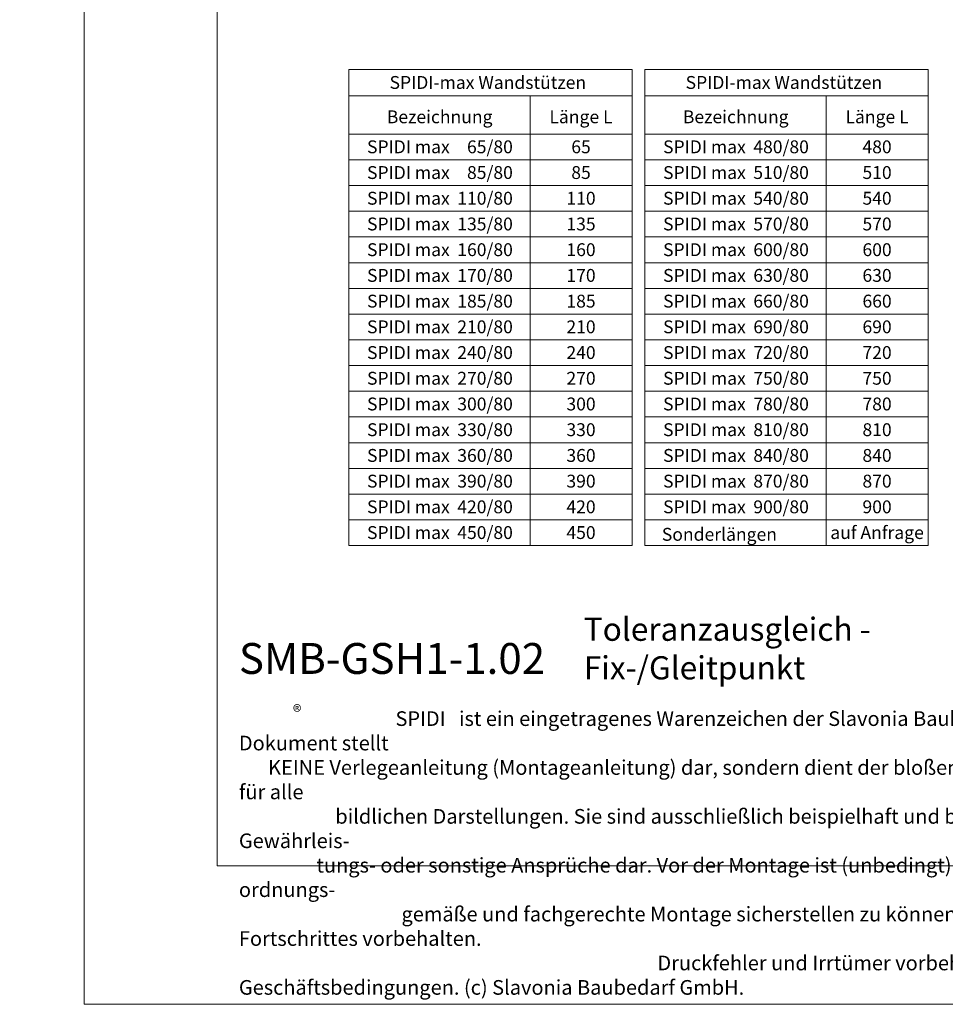
# Model space of a CAD drawing. Units: millimetres. Extents: x -1685 to 11636, y 4 to 6486.
# Drawn here: x 4821 to 5181, y 4 to 387 of the extents above; entities that cross this region are included whole.
import ezdxf

# ---------------------------------------------------------------- set-up
doc = ezdxf.new("R2010")
doc.units = ezdxf.units.MM
doc.layers.get('Defpoints').update_dxf_attribs({"lineweight": 5})
doc.layers.add('Bemassung', color=3, linetype='Continuous', lineweight=5)
doc.layers.add('Blattrahmen_innen', color=251, linetype='Continuous', lineweight=5, true_color=0x696969)
doc.layers.add('Text_DE', color=7, linetype='Continuous')
doc.styles.get("Standard").update_dxf_attribs({"font": 'arial.ttf'})
doc.styles.add('Text-H1.9', font='arial.ttf', dxfattribs={"height": 1.9})
doc.styles.add('Text-H5', font='arial.ttf', dxfattribs={"height": 5})

msp = doc.modelspace()

# ---------------------------------------------------------------- linework, layer by layer
at = {"layer": 'Bemassung'}
for points in [[(4949.324, 367.935), (4949.324, 182.85)], [(5059.394, 367.935), (4949.324, 367.935)], [(5059.394, 367.935), (5059.394, 182.85)], [(5064.394, 367.935), (5064.394, 182.85)], [(5174.465, 367.935), (5064.394, 367.935)], [(5174.465, 367.935), (5174.465, 182.85)], [(5059.394, 357.775), (4949.324, 357.775)], [(5019.791, 357.775), (5019.791, 182.85)], [(5174.465, 357.775), (5064.394, 357.775)], [(5134.861, 357.775), (5134.861, 182.85)], [(5059.394, 342.85), (4949.324, 342.85)], [(5174.465, 342.85), (5064.394, 342.85)], [(5059.394, 332.85), (4949.324, 332.85)], [(5174.465, 332.85), (5064.394, 332.85)], [(5059.394, 322.85), (4949.324, 322.85)], [(5174.465, 322.85), (5064.394, 322.85)], [(5059.394, 312.85), (4949.324, 312.85)], [(5174.465, 312.85), (5064.394, 312.85)], [(5059.394, 302.85), (4949.324, 302.85)], [(5174.465, 302.85), (5064.394, 302.85)], [(5059.394, 292.85), (4949.324, 292.85)], [(5174.465, 292.85), (5064.394, 292.85)], [(5059.394, 282.85), (4949.324, 282.85)], [(5174.465, 282.85), (5064.394, 282.85)], [(5059.394, 272.85), (4949.324, 272.85)], [(5174.465, 272.85), (5064.394, 272.85)], [(5059.394, 262.85), (4949.324, 262.85)], [(5174.465, 262.85), (5064.394, 262.85)], [(5059.394, 252.85), (4949.324, 252.85)], [(5174.465, 252.85), (5064.394, 252.85)], [(5059.394, 242.85), (4949.324, 242.85)], [(5174.465, 242.85), (5064.394, 242.85)], [(5059.394, 232.85), (4949.324, 232.85)], [(5174.465, 232.85), (5064.394, 232.85)], [(5059.394, 222.85), (4949.324, 222.85)], [(5174.465, 222.85), (5064.394, 222.85)], [(5059.394, 212.85), (4949.324, 212.85)], [(5174.465, 212.85), (5064.394, 212.85)], [(5059.394, 202.85), (4949.324, 202.85)], [(5174.465, 202.85), (5064.394, 202.85)], [(5059.394, 192.85), (4949.324, 192.85)], [(5174.465, 192.85), (5064.394, 192.85)], [(5059.394, 182.85), (4949.324, 182.85)], [(5174.465, 182.85), (5064.394, 182.85)]]:
    msp.add_lwpolyline(points, dxfattribs=at)
at = {"layer": 'Blattrahmen_innen'}
msp.add_lwpolyline([(4898.186, 58.252), (5405.714, 58.252), (5405.714, 745.59), (4898.186, 745.59)], close=True, dxfattribs=at)
at = {"layer": 'Defpoints'}
msp.add_lwpolyline([(4846.4, 868.725), (5457.5, 868.725), (5457.5, 4.455), (4846.4, 4.455)], close=True, dxfattribs=at)

# ---------------------------------------------------------------- texts
at = {"layer": 'Text_DE'}
for s, width, insert, char_height, attachment_point, style in [('\\pi80.0813;SPIDI   ist ein eingetragenes Warenzeichen der Slavonia Baubedarf GmbH Wien. "Schematische Darstellung" Dieses Dokument stellt\\P\\pi14.95025;KEINE Verlegeanleitung (Montageanleitung) dar, sondern dient der bloßen Veranschaulichung des Produkts. Das gilt insbesondere für alle\\P\\pi49.31647;bildlichen Darstellungen. Sie sind ausschließlich beispielhaft und begründen keine Haftung bzw. stellen keine Grundlage für Gewährleis-\\P\\pi39.6496;tungs- oder sonstige Ansprüche dar. Vor der Montage ist (unbedingt) Rücksprache mit unseren Technikern zu halten, um eine ordnungs-\\P\\pi83.15779;gemäße und fachgerechte Montage sicherstellen zu können. Produktänderungen im Sinne des technischen Fortschrittes vorbehalten.\\P\\pi214.04686;Druckfehler und Irrtümer vorbehalten. Es gelten unsere allgemeinen Geschäftsbedingungen. (c) Slavonia Baubedarf GmbH.', 3691.5284, (664.627, 859.061), 42.75, 1, 'Text-H1.9'), ('SPIDI-max Wandstützen', 105.38378, (5003.359, 362.935), 5, 5, 'Text-H5'), ('SPIDI-max Wandstützen', 105.38378, (5118.429, 362.935), 5, 5, 'Text-H5'), ('Bezeichnung', 65.83865, (4984.634, 349.569), 5, 5, 'Text-H5'), ('Länge L', 34.51801, (5039.578, 349.569), 5, 5, 'Text-H5'), ('Bezeichnung', 65.83865, (5099.705, 349.569), 5, 5, 'Text-H5'), ('Länge L', 34.51801, (5154.649, 349.569), 5, 5, 'Text-H5'), ('65/80', 13.80017, (5013.082, 337.902), 5, 6, 'Text-H5'), ('480/80', 13.80017, (5128.152, 337.902), 5, 6, 'Text-H5'), ('SPIDI max', 43.36012, (4972.472, 337.902), 5, 5, 'Text-H5'), ('65', 12.67876, (5039.578, 337.902), 5, 5, 'Text-H5'), ('SPIDI max', 43.36012, (5087.543, 337.902), 5, 5, 'Text-H5'), ('480', 12.67876, (5154.649, 337.902), 5, 5, 'Text-H5'), ('SPIDI max', 43.36012, (4972.472, 327.902), 5, 5, 'Text-H5'), ('85/80', 13.80017, (5013.082, 327.902), 5, 6, 'Text-H5'), ('85', 12.67876, (5039.578, 327.902), 5, 5, 'Text-H5'), ('SPIDI max', 43.36012, (5087.543, 327.902), 5, 5, 'Text-H5'), ('510/80', 13.80017, (5128.152, 327.902), 5, 6, 'Text-H5'), ('510', 12.67876, (5154.649, 327.902), 5, 5, 'Text-H5'), ('SPIDI max', 43.36012, (4972.472, 317.902), 5, 5, 'Text-H5'), ('110/80', 13.80017, (5013.082, 317.902), 5, 6, 'Text-H5'), ('110', 12.67876, (5039.578, 317.902), 5, 5, 'Text-H5'), ('SPIDI max', 43.36012, (5087.543, 317.902), 5, 5, 'Text-H5'), ('540/80', 13.80017, (5128.152, 317.902), 5, 6, 'Text-H5'), ('540', 12.67876, (5154.649, 317.902), 5, 5, 'Text-H5'), ('SPIDI max', 43.36012, (4972.472, 307.902), 5, 5, 'Text-H5'), ('135/80', 13.80017, (5013.082, 307.902), 5, 6, 'Text-H5'), ('135', 12.67876, (5039.578, 307.902), 5, 5, 'Text-H5'), ('SPIDI max', 43.36012, (5087.543, 307.902), 5, 5, 'Text-H5'), ('570/80', 13.80017, (5128.152, 307.902), 5, 6, 'Text-H5'), ('570', 12.67876, (5154.649, 307.902), 5, 5, 'Text-H5'), ('SPIDI max', 43.36012, (4972.472, 297.902), 5, 5, 'Text-H5'), ('160/80', 13.80017, (5013.082, 297.902), 5, 6, 'Text-H5'), ('160', 12.67876, (5039.578, 297.902), 5, 5, 'Text-H5'), ('SPIDI max', 43.36012, (5087.543, 297.902), 5, 5, 'Text-H5'), ('600/80', 13.80017, (5128.152, 297.902), 5, 6, 'Text-H5'), ('600', 12.67876, (5154.649, 297.902), 5, 5, 'Text-H5'), ('SPIDI max', 43.36012, (4972.472, 287.902), 5, 5, 'Text-H5'), ('170/80', 13.80017, (5013.082, 287.902), 5, 6, 'Text-H5'), ('170', 12.67876, (5039.578, 287.902), 5, 5, 'Text-H5'), ('SPIDI max', 43.36012, (5087.543, 287.902), 5, 5, 'Text-H5'), ('630/80', 13.80017, (5128.152, 287.902), 5, 6, 'Text-H5'), ('630', 12.67876, (5154.649, 287.902), 5, 5, 'Text-H5'), ('SPIDI max', 43.36012, (4972.472, 277.902), 5, 5, 'Text-H5'), ('185/80', 13.80017, (5013.082, 277.902), 5, 6, 'Text-H5'), ('185', 12.67876, (5039.578, 277.902), 5, 5, 'Text-H5'), ('SPIDI max', 43.36012, (5087.543, 277.902), 5, 5, 'Text-H5'), ('660/80', 13.80017, (5128.152, 277.902), 5, 6, 'Text-H5'), ('660', 12.67876, (5154.649, 277.902), 5, 5, 'Text-H5'), ('SPIDI max', 43.36012, (4972.472, 267.902), 5, 5, 'Text-H5'), ('210/80', 13.80017, (5013.082, 267.902), 5, 6, 'Text-H5'), ('210', 12.67876, (5039.578, 267.902), 5, 5, 'Text-H5'), ('SPIDI max', 43.36012, (5087.543, 267.902), 5, 5, 'Text-H5'), ('690/80', 13.80017, (5128.152, 267.902), 5, 6, 'Text-H5'), ('690', 12.67876, (5154.649, 267.902), 5, 5, 'Text-H5'), ('SPIDI max', 43.36012, (4972.472, 257.902), 5, 5, 'Text-H5'), ('240/80', 13.80017, (5013.082, 257.902), 5, 6, 'Text-H5'), ('240', 12.67876, (5039.578, 257.902), 5, 5, 'Text-H5'), ('SPIDI max', 43.36012, (5087.543, 257.902), 5, 5, 'Text-H5'), ('720/80', 13.80017, (5128.152, 257.902), 5, 6, 'Text-H5'), ('720', 12.67876, (5154.649, 257.902), 5, 5, 'Text-H5'), ('SPIDI max', 43.36012, (4972.472, 247.902), 5, 5, 'Text-H5'), ('270/80', 13.80017, (5013.082, 247.902), 5, 6, 'Text-H5'), ('270', 12.67876, (5039.578, 247.902), 5, 5, 'Text-H5'), ('SPIDI max', 43.36012, (5087.543, 247.902), 5, 5, 'Text-H5'), ('750/80', 13.80017, (5128.152, 247.902), 5, 6, 'Text-H5'), ('750', 12.67876, (5154.649, 247.902), 5, 5, 'Text-H5'), ('SPIDI max', 43.36012, (4972.472, 237.902), 5, 5, 'Text-H5'), ('300/80', 13.80017, (5013.082, 237.902), 5, 6, 'Text-H5'), ('300', 12.67876, (5039.578, 237.902), 5, 5, 'Text-H5'), ('SPIDI max', 43.36012, (5087.543, 237.902), 5, 5, 'Text-H5'), ('780/80', 13.80017, (5128.152, 237.902), 5, 6, 'Text-H5'), ('780', 12.67876, (5154.649, 237.902), 5, 5, 'Text-H5'), ('SPIDI max', 43.36012, (4972.472, 227.902), 5, 5, 'Text-H5'), ('330/80', 13.80017, (5013.082, 227.902), 5, 6, 'Text-H5'), ('330', 12.67876, (5039.578, 227.902), 5, 5, 'Text-H5'), ('SPIDI max', 43.36012, (5087.543, 227.902), 5, 5, 'Text-H5'), ('810/80', 13.80017, (5128.152, 227.902), 5, 6, 'Text-H5'), ('810', 12.67876, (5154.649, 227.902), 5, 5, 'Text-H5'), ('SPIDI max', 43.36012, (4972.472, 217.902), 5, 5, 'Text-H5'), ('360/80', 13.80017, (5013.082, 217.902), 5, 6, 'Text-H5'), ('360', 12.67876, (5039.578, 217.902), 5, 5, 'Text-H5'), ('SPIDI max', 43.36012, (5087.543, 217.902), 5, 5, 'Text-H5'), ('840/80', 13.80017, (5128.152, 217.902), 5, 6, 'Text-H5'), ('840', 12.67876, (5154.649, 217.902), 5, 5, 'Text-H5'), ('390/80', 13.80017, (5013.082, 207.902), 5, 6, 'Text-H5'), ('870/80', 13.80017, (5128.152, 207.902), 5, 6, 'Text-H5'), ('SPIDI max', 43.36012, (4972.472, 207.902), 5, 5, 'Text-H5'), ('390', 12.67876, (5039.578, 207.902), 5, 5, 'Text-H5'), ('SPIDI max', 43.36012, (5087.543, 207.902), 5, 5, 'Text-H5'), ('870', 12.67876, (5154.649, 207.902), 5, 5, 'Text-H5'), ('SPIDI max', 43.36012, (4972.472, 197.902), 5, 5, 'Text-H5'), ('420/80', 13.80017, (5013.082, 197.902), 5, 6, 'Text-H5'), ('420', 12.67876, (5039.578, 197.902), 5, 5, 'Text-H5'), ('SPIDI max', 43.36012, (5087.543, 197.902), 5, 5, 'Text-H5'), ('900/80', 13.80017, (5128.152, 197.902), 5, 6, 'Text-H5'), ('900', 12.67876, (5154.649, 197.902), 5, 5, 'Text-H5'), ('SPIDI max', 43.36012, (4972.472, 187.902), 5, 5, 'Text-H5'), ('450/80', 13.80017, (5013.082, 187.902), 5, 6, 'Text-H5'), ('450', 12.67876, (5039.578, 187.902), 5, 5, 'Text-H5'), ('Sonderlängen', 72.54023, (5070.991, 187.211), 5, 4, 'Text-H5'), ('auf Anfrage', 39.0866, (5154.649, 187.902), 5, 5, 'Text-H5'), ('Toleranzausgleich - Fix-/Gleitpunkt', 200.13481, (5040.649, 130.806), 9, 7, 'Text-H5'), ('{\\fArial|b1|i0|c0|p34;SMB-GSH1-1.02}', 78.12664, (4906.597, 132.943), 12, 7, 'Text-H5'), ('\\pi10.67751;SPIDI   ist ein eingetragenes Warenzeichen der Slavonia Baubedarf GmbH Wien. "Schematische Darstellung" Dieses Dokument stellt\\P\\pi1.99337;KEINE Verlegeanleitung (Montageanleitung) dar, sondern dient der bloßen Veranschaulichung des Produkts. Das gilt insbesondere für alle\\P\\pi6.57553;bildlichen Darstellungen. Sie sind ausschließlich beispielhaft und begründen keine Haftung bzw. stellen keine Grundlage für Gewährleis-\\P\\pi5.28661;tungs- oder sonstige Ansprüche dar. Vor der Montage ist (unbedingt) Rücksprache mit unseren Technikern zu halten, um eine ordnungs-\\P\\pi11.0877;gemäße und fachgerechte Montage sicherstellen zu können. Produktänderungen im Sinne des technischen Fortschrittes vorbehalten.\\P\\pi28.53958;Druckfehler und Irrtümer vorbehalten. Es gelten unsere allgemeinen Geschäftsbedingungen. (c) Slavonia Baubedarf GmbH.', 492.20379, (4906.597, 118.402), 5.7, 1, 'Text-H1.9')]:
    msp.add_mtext_dynamic_manual_height_columns(s, width=width, gutter_width=1, heights=[0], dxfattribs=dict(at, insert=insert, char_height=char_height, attachment_point=attachment_point, style=style))
at = {"layer": 'Text_DE', "insert": (4927.595, 120.788), "char_height": 5.0663, "width": 10.22406, "attachment_point": 1, "line_spacing_factor": 0.963855}
msp.add_mtext('\\fArial;®', dxfattribs=at)

doc.saveas('drawing.dxf')
